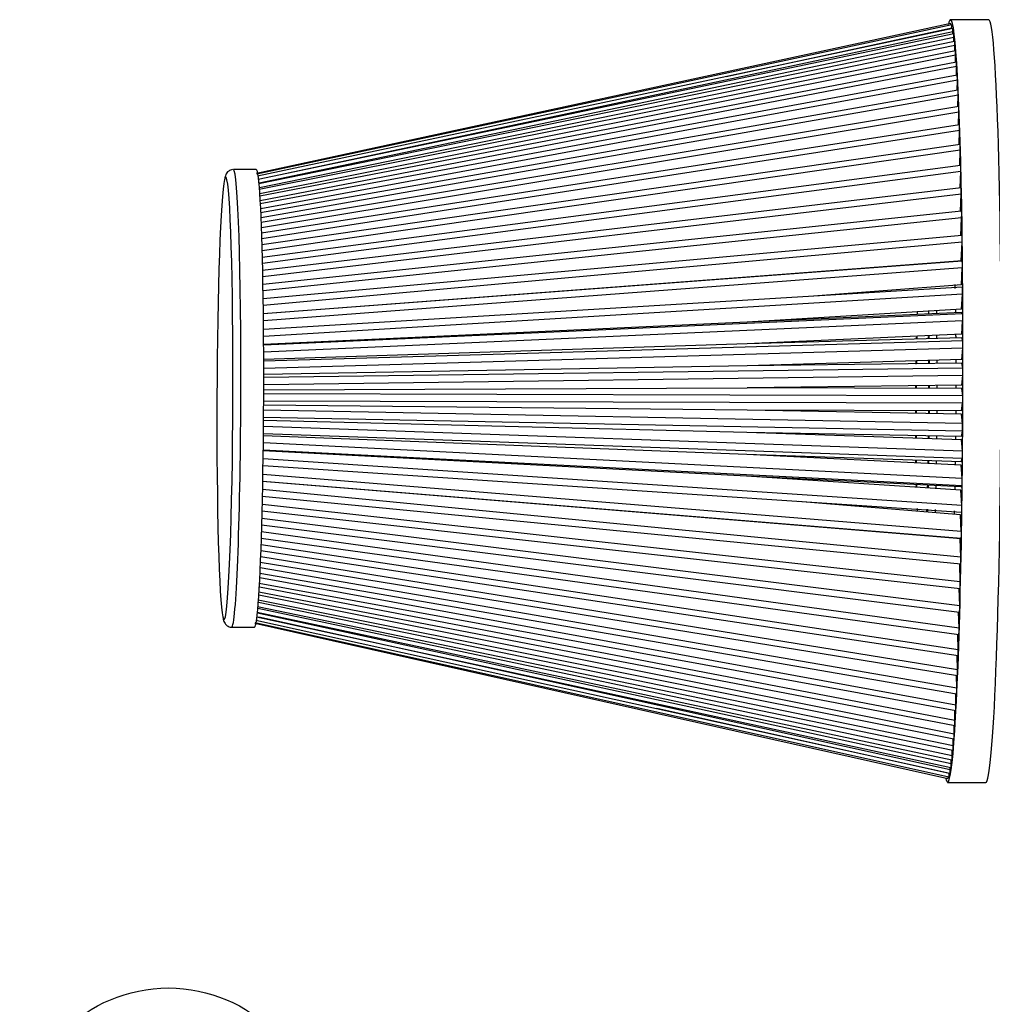
# Model space of a CAD drawing. Units: millimetres. Extents: x -229 to 431, y 0 to 281.
# Drawn here: x -221 to -195, y 115 to 141 of the extents above; entities that cross this region are included whole.
import ezdxf
from ezdxf.lldxf.tags import DXFTag

# ---------------------------------------------------------------- set-up
doc = ezdxf.new("R2010")
doc.units = ezdxf.units.MM
for name, color, linetype in [('19410015_TOBERA_', 7, 'Continuous'), ('19410032', 7, 'Continuous'), ('Predeterminado', 7, 'Continuous')]:
    doc.layers.add(name, color=color, linetype=linetype)
tags = doc.linetypes.add('HIDDEN2', pattern=[4.7625, 3.175, -1.5875]).pattern_tags.tags
tags[6:7] = [DXFTag(74, 4), DXFTag(75, 0), DXFTag(340, '0'), DXFTag(46, 0.0), DXFTag(50, 0.0), DXFTag(44, 0.0), DXFTag(45, 0.0)]
tags[4:5] = [DXFTag(74, 4), DXFTag(75, 0), DXFTag(340, '0'), DXFTag(46, 0.0), DXFTag(50, 0.0), DXFTag(44, 0.0), DXFTag(45, 0.0)]

# ---------------------------------------------------------------- blocks, each defined once
blk = doc.blocks.new('SEANNOT_GROUP14')
at = {"layer": 'Predeterminado', "color": 7, "linetype": 'Continuous'}
blk.add_circle((-216.963, 111.945), 3.9, dxfattribs=at)
blk = doc.blocks.new('SE5')
at = {"layer": '19410015_TOBERA_', "color": 7, "linetype": 'HIDDEN2'}
for centre, major_axis, start_param, end_param in [((-197.194, 131.24), (0.018, 4.6), 1.034685, 1.056608), ((-197.194, 131.24), (-0.019, -5.046), -4.244172, -4.224032), ((-196.994, 131.239), (0.02, 5.1), -1.105726, -1.084317), ((-197.194, 131.24), (-0.019, -5.046), 4.373988, 4.384917), ((-197.194, 131.24), (0.018, 4.6), 1.191922, 1.210033), ((-197.194, 131.24), (0.018, 4.6), -1.20765, -1.194982), ((-197.194, 131.24), (-0.019, -5.046), -4.382534, -4.364922), ((-196.994, 131.239), (0.02, 5.1), -1.243159, -1.225679), ((-197.194, 131.24), (-0.019, -5.046), 4.502283, 4.52003), ((-197.194, 131.24), (0.018, 4.6), 1.338933, 1.356816), ((-197.194, 131.24), (0.018, 4.6), -1.357701, -1.33711), ((-197.194, 131.24), (-0.019, -5.046), -4.516424, -4.499412), ((-196.994, 131.239), (0.02, 5.1), -1.376234, -1.358447), ((-197.194, 131.24), (-0.019, -5.046), 4.634263, 4.647527), ((-197.194, 131.24), (0.018, 4.6), 1.484535, 1.500124), ((-197.194, 131.24), (0.018, 4.6), -1.499509, -1.484514), ((-197.194, 131.24), (-0.019, -5.046), -4.647672, -4.632605), ((-196.994, 131.239), (0.02, 5.1), -1.506867, -1.49118), ((-197.194, 131.24), (-0.019, -5.046), -1.519839, -1.506704), ((-197.194, 131.24), (0.018, 4.6), -4.655898, -4.640866), ((-197.194, 131.24), (0.018, 4.6), 4.641382, 4.655787), ((-197.194, 131.24), (-0.019, -5.046), 1.504554, 1.519289), ((-196.994, 131.239), (0.02, 5.1), 4.646238, 4.661845), ((-197.194, 131.24), (-0.019, -5.046), -1.387989, -1.375318), ((-197.194, 131.24), (0.018, 4.6), -4.513137, -4.497543), ((-197.194, 131.24), (0.018, 4.6), 4.495279, 4.511738), ((-197.194, 131.24), (-0.019, -5.046), 1.373055, 1.388177), ((-196.994, 131.239), (0.02, 5.1), 4.515489, 4.530281), ((-197.194, 131.24), (-0.019, -5.046), -1.256421, -1.242538), ((-197.194, 131.24), (0.018, 4.6), -4.363883, -4.350697), ((-197.194, 131.24), (0.018, 4.6), 4.347286, 4.361387), ((-197.194, 131.24), (-0.019, -5.046), 1.239128, 1.25216), ((-196.994, 131.239), (0.02, 5.1), 4.382364, 4.396624), ((-197.194, 131.24), (-0.019, -5.046), -1.116454, -1.105242), ((-197.194, 131.24), (0.018, 4.6), -4.211952, -4.197161), ((-197.194, 131.24), (0.018, 4.6), 4.192622, 4.210934), ((-197.194, 131.24), (-0.019, -5.046), 1.100703, 1.11653), ((-196.994, 131.239), (0.02, 5.1), 4.244846, 4.258701), ((-197.194, 131.24), (0.018, 4.6), -4.052324, -4.031953), ((-197.194, 131.24), (0.018, 4.6), 4.026309, 4.046535), ((-197.194, 131.24), (-0.019, -5.046), 0.954789, 0.972579), ((-196.994, 131.239), (0.02, 5.1), 4.100029, 4.12021)]:
    blk.add_ellipse(centre, major_axis=major_axis, ratio=0.036141, start_param=start_param, end_param=end_param, dxfattribs=at)
at = {"layer": '19410032', "color": 7, "linetype": 'HIDDEN2'}
for p, q in [((-195.457, 141.233), (-196.457, 141.237)), ((-196.452, 141.136), (-214.657, 137.206)), ((-196.426, 141.098), (-214.642, 137.184)), ((-196.4, 141.008), (-214.627, 137.13)), ((-196.422, 141.003), (-196.422, 141.016)), ((-196.375, 140.864), (-214.612, 137.045)), ((-196.397, 140.86), (-196.397, 140.918)), ((-196.372, 140.664), (-196.372, 140.767)), ((-196.351, 140.668), (-214.597, 136.929)), ((-196.348, 140.418), (-196.347, 140.564)), ((-196.327, 140.422), (-214.583, 136.783)), ((-196.325, 140.122), (-196.324, 140.31)), ((-196.304, 140.126), (-214.57, 136.608)), ((-196.304, 139.778), (-196.301, 140.006)), ((-196.283, 139.781), (-214.557, 136.404)), ((-196.283, 139.387), (-196.279, 139.655)), ((-196.262, 139.391), (-214.545, 136.173)), ((-196.264, 138.953), (-196.259, 139.257)), ((-196.243, 138.957), (-214.533, 135.916)), ((-196.247, 138.477), (-196.24, 138.816)), ((-196.225, 138.481), (-214.523, 135.635)), ((-196.231, 137.963), (-196.222, 138.334)), ((-196.208, 137.966), (-214.513, 135.33)), ((-196.216, 137.412), (-196.206, 137.812)), ((-196.193, 137.415), (-214.504, 135.003)), ((-214.66, 137.307), (-215.259, 137.309)), ((-196.204, 136.827), (-196.191, 137.255)), ((-196.18, 136.83), (-214.496, 134.657)), ((-196.194, 136.213), (-196.178, 136.665)), ((-196.168, 136.215), (-214.489, 134.293)), ((-196.186, 135.571), (-196.167, 136.045)), ((-196.158, 135.574), (-214.483, 133.914)), ((-196.18, 134.91), (-196.157, 135.399)), ((-196.15, 134.909), (-214.478, 133.52)), ((-196.151, 134.91), (-214.473, 133.522)), ((-196.18, 134.91), (-196.297, 134.899)), ((-196.173, 134.285), (-196.149, 134.73)), ((-196.173, 134.285), (-200.054, 133.99)), ((-196.145, 134.227), (-214.469, 133.117)), ((-196.168, 133.643), (-196.144, 134.043)), ((-196.168, 133.643), (-201.794, 133.302)), ((-196.168, 133.555), (-201.794, 133.302)), ((-196.141, 133.528), (-196.168, 133.555)), ((-201.794, 133.302), (-214.467, 132.719)), ((-196.165, 132.988), (-196.14, 133.339)), ((-196.165, 132.988), (-201.792, 132.734)), ((-201.792, 132.734), (-214.465, 132.327)), ((-196.165, 132.898), (-201.792, 132.734)), ((-196.138, 132.816), (-196.165, 132.898)), ((-196.164, 132.323), (-196.138, 132.625)), ((-196.164, 132.323), (-201.791, 132.159)), ((-196.164, 132.233), (-201.791, 132.159)), ((-196.138, 132.095), (-196.164, 132.233)), ((-201.791, 132.159), (-214.465, 131.929)), ((-196.164, 131.652), (-196.138, 131.903)), ((-214.465, 131.528), (-201.791, 131.579)), ((-196.164, 131.652), (-201.791, 131.579)), ((-196.165, 131.562), (-201.791, 131.579)), ((-196.139, 131.37), (-196.165, 131.562)), ((-196.167, 130.98), (-196.14, 131.177)), ((-201.794, 130.996), (-214.467, 131.125)), ((-196.167, 130.98), (-201.794, 130.996)), ((-196.167, 130.889), (-201.794, 130.996)), ((-201.797, 130.416), (-214.469, 130.724)), ((-196.143, 130.644), (-196.167, 130.889)), ((-196.171, 130.308), (-201.797, 130.416)), ((-196.172, 130.218), (-201.797, 130.416)), ((-196.171, 130.308), (-196.144, 130.451)), ((-201.802, 129.839), (-214.473, 130.326)), ((-196.148, 129.921), (-196.172, 130.218)), ((-201.809, 129.271), (-214.477, 129.933)), ((-196.177, 129.642), (-201.802, 129.839)), ((-196.178, 129.553), (-201.802, 129.839)), ((-196.177, 129.642), (-196.15, 129.73)), ((-196.167, 128.316), (-214.482, 129.537)), ((-196.155, 129.206), (-196.178, 129.553)), ((-214.495, 129.133), (-196.177, 127.633)), ((-196.178, 127.631), (-214.489, 129.131)), ((-196.185, 128.984), (-201.809, 129.271)), ((-196.186, 128.896), (-201.809, 129.271)), ((-196.164, 128.501), (-196.186, 128.896)), ((-196.185, 128.984), (-196.157, 129.017)), ((-214.502, 128.738), (-196.19, 126.966)), ((-196.195, 128.253), (-200.451, 128.602)), ((-214.511, 128.357), (-196.205, 126.322)), ((-196.175, 127.812), (-196.195, 128.253)), ((-214.521, 127.991), (-196.221, 125.704)), ((-214.531, 127.643), (-196.238, 125.116)), ((-196.206, 127.626), (-196.723, 127.676)), ((-196.188, 127.141), (-196.206, 127.626)), ((-214.542, 127.315), (-196.258, 124.562)), ((-214.555, 127.008), (-196.278, 124.043)), ((-196.202, 126.492), (-196.218, 126.968)), ((-214.567, 126.724), (-196.299, 123.563)), ((-214.581, 126.464), (-196.322, 123.124)), ((-196.218, 125.87), (-196.23, 126.325)), ((-214.609, 126.024), (-196.37, 122.381)), ((-214.595, 126.231), (-196.345, 122.73)), ((-214.624, 125.846), (-196.395, 122.08)), ((-214.67, 125.49), (-196.472, 121.478)), ((-214.654, 125.578), (-196.446, 121.627)), ((-214.639, 125.697), (-196.42, 121.828)), ((-196.235, 125.277), (-196.245, 125.707)), ((-215.305, 125.309), (-214.706, 125.307)), ((-214.699, 125.408), (-196.525, 121.34)), ((-214.685, 125.433), (-196.498, 121.382)), ((-196.254, 124.716), (-196.262, 125.12)), ((-196.274, 124.191), (-196.28, 124.565)), ((-196.295, 123.704), (-196.3, 124.047)), ((-196.318, 123.259), (-196.321, 123.567)), ((-196.341, 122.857), (-196.343, 123.128)), ((-196.366, 122.501), (-196.366, 122.734)), ((-196.39, 122.193), (-196.391, 122.385)), ((-196.416, 121.934), (-196.416, 122.084)), ((-196.468, 121.569), (-196.468, 121.632)), ((-196.442, 121.725), (-196.441, 121.833)), ((-196.495, 121.466), (-196.494, 121.483)), ((-196.533, 121.237), (-195.534, 121.233))]:
    blk.add_line(p, q, dxfattribs=at)
at = {"layer": '19410032', "color": 7, "linetype": 'Continuous'}
for p, q in [((-196.422, 141.016), (-202.342, 139.743)), ((-196.372, 140.767), (-214.588, 136.952)), ((-196.397, 140.918), (-213.82, 137.211)), ((-196.347, 140.564), (-214.577, 136.828)), ((-196.324, 140.31), (-214.565, 136.674)), ((-196.301, 140.006), (-214.554, 136.491)), ((-196.279, 139.655), (-214.542, 136.28)), ((-196.259, 139.257), (-214.531, 136.041)), ((-196.24, 138.816), (-214.521, 135.777)), ((-196.222, 138.334), (-214.511, 135.489)), ((-196.206, 137.812), (-214.502, 135.177)), ((-196.191, 137.255), (-214.494, 134.845)), ((-196.178, 136.665), (-214.487, 134.493)), ((-196.167, 136.045), (-214.481, 134.124)), ((-196.157, 135.399), (-214.475, 133.74)), ((-196.149, 134.73), (-214.471, 133.342)), ((-196.144, 134.043), (-214.468, 132.933)), ((-196.141, 133.528), (-214.466, 132.703)), ((-196.14, 133.339), (-214.466, 132.515)), ((-196.138, 132.816), (-214.465, 132.282)), ((-196.138, 132.625), (-214.465, 132.091)), ((-196.138, 132.095), (-214.465, 131.855)), ((-196.138, 131.903), (-214.465, 131.662)), ((-196.139, 131.37), (-214.465, 131.425)), ((-196.14, 131.177), (-214.466, 131.231)), ((-196.143, 130.644), (-214.467, 130.994)), ((-196.144, 130.451), (-214.469, 130.801)), ((-196.148, 129.921), (-214.47, 130.565)), ((-196.155, 129.206), (-214.474, 130.14)), ((-196.15, 129.73), (-214.472, 130.374)), ((-196.157, 129.017), (-214.477, 129.952)), ((-196.164, 128.501), (-214.48, 129.722)), ((-196.175, 127.812), (-214.486, 129.312)), ((-196.188, 127.141), (-214.493, 128.913)), ((-196.202, 126.492), (-214.501, 128.527)), ((-196.218, 125.87), (-214.51, 128.156)), ((-196.235, 125.277), (-214.52, 127.803)), ((-196.254, 124.716), (-214.531, 127.468)), ((-196.274, 124.191), (-214.542, 127.155)), ((-196.295, 123.704), (-214.554, 126.864)), ((-196.318, 123.259), (-214.566, 126.597)), ((-196.341, 122.857), (-214.579, 126.356)), ((-196.366, 122.501), (-214.592, 126.142)), ((-196.416, 121.934), (-214.618, 125.799)), ((-196.39, 122.193), (-214.605, 125.956)), ((-196.442, 121.725), (-214.63, 125.672)), ((-196.468, 121.569), (-214.596, 125.566)), ((-196.495, 121.466), (-204.155, 123.172))]:
    blk.add_line(p, q, dxfattribs=at)
at = {"layer": '19410032', "color": 7, "linetype": 'HIDDEN2'}
for centre, major_axis, start_param, end_param in [((-196.495, 131.237), (0.038, 10), 2.984309, 6.283185), ((-196.495, 131.237), (0.038, 10), 0, 0.156826), ((-196.452, 141.036), (-0.0004, -0.1), 2.187452, 3.150611), ((-196.426, 140.998), (-0.0004, -0.1), 1.74402, 3.155424), ((-196.4, 140.908), (-0.0004, -0.1), 1.6701, 3.159283), ((-195.495, 131.233), (0.038, 10), 3.141593, 6.283185), ((-196.375, 140.764), (-0.0004, -0.1), 1.59618, 3.161174), ((-196.351, 140.568), (-0.0004, -0.1), 1.52226, 3.160671), ((-196.327, 140.322), (-0.0004, -0.1), 1.44834, 3.16406), ((-196.304, 140.026), (-0.0004, -0.1), 1.37442, 3.174481), ((-196.283, 139.681), (-0.0004, -0.1), 1.300501, 3.17726), ((-196.262, 139.291), (-0.0004, -0.1), 1.226581, 3.171855), ((-196.243, 138.857), (-0.0004, -0.1), 1.152661, 3.158696), ((-196.225, 138.381), (-0.0004, -0.1), 1.078741, 3.139713), ((-196.209, 137.866), (-0.0004, -0.1), 1.004821, 3.11569), ((-196.194, 137.315), (-0.0004, -0.1), 0.930901, 3.087294), ((-214.683, 131.307), (-0.023, -6), 0, 3.141593), ((-215.482, 131.31), (-0.022, -5.8), 3.293278, 6.130576), ((-215.482, 131.31), (-0.022, -5.8), 0.060345, 3.083281), ((-196.18, 136.73), (-0.0004, -0.1), 0.856982, 3.226878), ((-196.169, 136.116), (-0.0004, -0.1), 0.783062, 3.401056), ((-196.159, 135.475), (-0.0004, -0.1), 0.709142, 3.056685), ((-196.159, 135.475), (-0.0004, -0.1), 3.284896, 3.327136), ((-196.151, 134.811), (-0.0004, -0.1), 0.635222, 3.253216), ((-196.495, 131.237), (-0.02, -5.1), -4.094556, -4.069491), ((-196.145, 134.127), (-0.0004, -0.1), 0.561302, 3.179296), ((-196.495, 131.237), (-0.02, -5.1), -4.241966, -4.221823), ((-196.141, 133.428), (-0.0004, -0.1), 0.487382, 3.105376), ((-196.495, 131.237), (-0.02, -5.1), -4.381339, -4.36033), ((-196.139, 132.716), (-0.0004, -0.1), 0.413463, 3.031457), ((-196.495, 131.237), (-0.02, -5.1), -4.516134, -4.498543), ((-196.139, 131.997), (-0.0004, -0.1), 0.339543, 2.957537), ((-196.495, 131.237), (-0.02, -5.1), -4.647835, -4.631107), ((-196.14, 131.273), (-0.0004, -0.1), 0.265623, 2.883617), ((-196.495, 131.237), (-0.02, -5.1), 1.503144, 1.520382), ((-196.144, 130.549), (-0.0004, -0.1), 0.191703, 2.809697), ((-196.495, 131.237), (-0.02, -5.1), 1.370767, 1.386852), ((-196.15, 129.829), (-0.0004, -0.1), 0.117783, 2.735777), ((-196.495, 131.237), (-0.02, -5.1), 1.235883, 1.253065), ((-196.157, 129.117), (-0.0004, -0.1), 0.043864, 2.661857), ((-196.495, 131.237), (-0.02, -5.1), 1.096356, 1.111362), ((-196.495, 131.237), (-0.02, -5.1), 0.949075, 0.970013), ((-196.166, 128.416), (0.0004, 0.1), 3.111536, 5.72953), ((-196.177, 127.731), (0.0004, 0.1), 3.037617, 5.65561), ((-196.19, 127.064), (0.0004, 0.1), 2.963697, 5.581691), ((-196.205, 126.421), (0.0004, 0.1), 2.889777, 5.507771), ((-196.221, 125.804), (0.0004, 0.1), 3.231718, 5.433851), ((-196.238, 125.216), (0.0004, 0.1), 3.152196, 5.359931), ((-196.257, 124.662), (0.0004, 0.1), 3.069286, 5.286011), ((-196.277, 124.143), (0.0004, 0.1), 3.144741, 5.212091), ((-196.299, 123.663), (0.0004, 0.1), 3.125697, 5.138172), ((-196.321, 123.224), (0.0004, 0.1), 3.11295, 5.064252), ((-196.345, 122.83), (0.0004, 0.1), 3.107127, 4.990332), ((-196.369, 122.481), (0.0004, 0.1), 3.108335, 4.916412), ((-196.394, 122.18), (0.0004, 0.1), 3.116921, 4.842492), ((-196.42, 121.928), (0.0004, 0.1), 3.121931, 4.768572), ((-196.446, 121.727), (0.0004, 0.1), 3.122332, 4.694653), ((-196.524, 121.44), (0.0004, 0.1), 3.13131, 4.154397), ((-196.498, 121.482), (0.0004, 0.1), 3.127532, 4.546813), ((-196.472, 121.578), (0.0004, 0.1), 3.124503, 4.620733)]:
    blk.add_ellipse(centre, major_axis=major_axis, ratio=0.036141, start_param=start_param, end_param=end_param, dxfattribs=at)
at = {"layer": '19410032', "color": 7, "linetype": 'Continuous'}
for centre, major_axis, start_param, end_param in [((-215.482, 131.31), (-0.022, -5.8), 3.083281, 3.293278), ((-215.282, 131.309), (0.023, 6), 3.143459, 6.283185), ((-215.282, 131.309), (0.023, 6), 0, 0.003824), ((-215.482, 131.31), (-0.022, -5.8), 6.130576, 6.283185), ((-215.482, 131.31), (-0.022, -5.8), 0, 0.060345)]:
    blk.add_ellipse(centre, major_axis=major_axis, ratio=0.036141, start_param=start_param, end_param=end_param, dxfattribs=at)
at = {"layer": '19410032', "color": 7, "linetype": 'HIDDEN2'}
for points, knots in [([(-215.281, 137.308), (-215.323, 137.295), (-215.388, 137.276), (-215.439, 137.213), (-215.464, 137.165), (-215.478, 137.127), (-215.484, 137.098), (-215.486, 137.087)], [0, 0, 0, 0, 0.185112, 0.342796, 0.54672, 0.849632, 1, 1, 1, 1]), ([(-215.531, 125.531), (-215.531, 125.531), (-215.526, 125.502), (-215.515, 125.47), (-215.487, 125.408), (-215.433, 125.345), (-215.344, 125.301), (-215.304, 125.312), (-215.297, 125.314)], [0, 0, 0, 0, 0.007889, 0.394995, 0.621873, 0.800497, 0.969302, 1, 1, 1, 1])]:
    blk.add_open_spline(points, degree=3, knots=knots, dxfattribs=at)

msp = doc.modelspace()

# ---------------------------------------------------------------- block references
at = {"layer": 'Predeterminado'}
for name in ['SE5', 'SEANNOT_GROUP14']:
    msp.add_blockref(name, (0, 0), dxfattribs=at)

doc.saveas('drawing.dxf')
